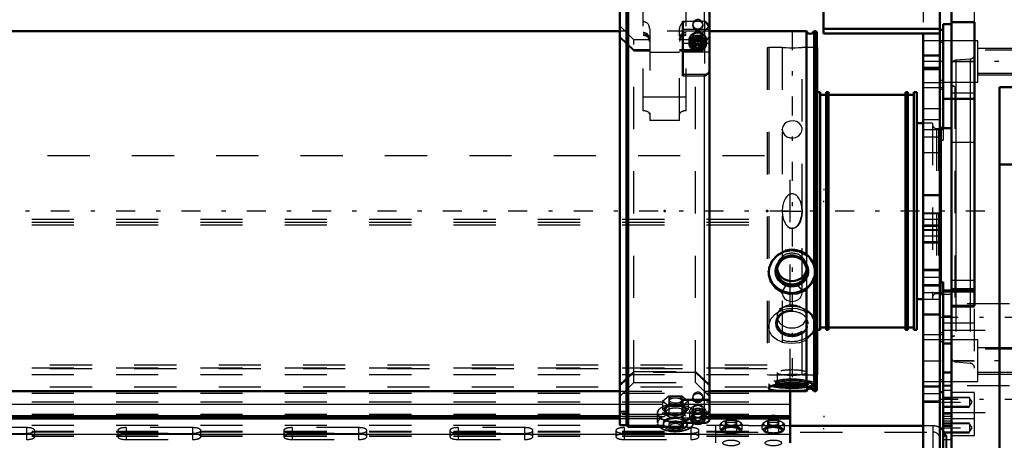
# Model space of a CAD drawing. Units: inches. Extents: x 19 to 231, y 19 to 234.
# Drawn here: x 57 to 80, y 164 to 174 of the extents above; entities that cross this region are included whole.
import ezdxf

# ---------------------------------------------------------------- set-up
doc = ezdxf.new("R2010")
doc.units = ezdxf.units.IN
doc.header["$MEASUREMENT"] = 0
doc.linetypes.add('Center', pattern=[1.5, 0.45, -0.5, 0.05, -0.5])
doc.linetypes.add('Dashed', pattern=[2, 1, -1])
for name, color, linetype, lineweight in [('2d ConnectionPoints', 7, 'Continuous', 50), ('AM_0', 7, 'Continuous', 50), ('AM_4', 3, 'Continuous', 25), ('AM_5', 3, 'Continuous', 25), ('AM_7', 7, 'Center', 25), ('AM_9', 6, 'Dashed', 25)]:
    doc.layers.add(name, color=color, linetype=linetype, lineweight=lineweight)

# ---------------------------------------------------------------- blocks, each defined once
blk = doc.blocks.new('117_0543204010_SH5_GS_0_in_J5RNF_1_1_GN_Wire_Rope_Hoist_900')
at = {"layer": 'AM_0'}
for p, q in [((75.809, 177.006), (75.809, 173.34)), ((78.565, 177.006), (78.565, 162.833)), ((75.809, 173.448), (78.565, 173.448)), ((75.809, 173.34), (78.565, 173.34)), ((78.171, 173.34), (78.171, 162.833)), ((78.643, 173.424), (78.565, 173.424)), ((78.643, 171.79), (78.643, 171.112)), ((78.565, 169.51), (78.171, 169.51)), ((78.643, 167.45), (78.565, 167.45)), ((78.643, 167.45), (78.643, 167.254)), ((78.643, 165.994), (78.643, 165.517)), ((78.565, 164.841), (78.643, 164.841))]:
    blk.add_line(p, q, dxfattribs=at)
at = {"layer": 'AM_4'}
for p, q in [((78.643, 172.225), (78.565, 172.225)), ((78.643, 171.112), (78.565, 171.112)), ((78.643, 166.252), (78.565, 166.252)), ((78.643, 165.138), (78.565, 165.138))]:
    blk.add_line(p, q, dxfattribs=at)
at = {"layer": 'AM_5'}
for p, q in [((78.171, 172.833), (78.565, 172.833)), ((78.171, 172.518), (78.565, 172.518)), ((78.171, 169.093), (78.565, 169.093)), ((78.171, 168.778), (78.565, 168.778)), ((78.171, 168.699), (78.565, 168.699)), ((78.171, 168.384), (78.565, 168.384)), ((78.171, 167.754), (78.565, 167.754)), ((78.171, 167.361), (78.565, 167.361)), ((78.171, 164.998), (78.565, 164.998)), ((78.171, 164.605), (78.565, 164.605))]:
    blk.add_line(p, q, dxfattribs=at)
at = {"layer": 'AM_7'}
for p, q in [((78.647, 172.676), (78.151, 172.676)), ((78.151, 171.562), (78.647, 171.562)), ((78.584, 168.935), (78.151, 168.935)), ((78.584, 168.542), (78.151, 168.542)), ((78.584, 167.557), (78.151, 167.557)), ((78.151, 166.702), (78.647, 166.702)), ((78.151, 165.589), (78.647, 165.589)), ((78.584, 164.802), (78.151, 164.802))]:
    blk.add_line(p, q, dxfattribs=at)
at = {"layer": 'AM_9'}
for p, q in [((78.171, 176.613), (78.171, 173.34)), ((78.643, 173.424), (78.643, 171.79)), ((78.643, 173.17), (78.171, 173.17)), ((78.643, 173.126), (78.565, 173.126)), ((78.565, 172.806), (78.171, 172.806)), ((78.171, 172.545), (78.565, 172.545)), ((78.565, 172.479), (78.171, 172.479)), ((78.171, 172.181), (78.643, 172.181)), ((78.643, 172.056), (78.171, 172.056)), ((78.643, 172.013), (78.565, 172.013)), ((78.565, 171.298), (78.171, 171.298)), ((78.643, 171.112), (78.643, 170.814)), ((78.171, 171.068), (78.643, 171.068)), ((78.565, 170.885), (78.171, 170.885)), ((78.565, 170.814), (78.643, 170.814)), ((78.565, 170.51), (78.171, 170.51)), ((78.565, 169.066), (78.171, 169.066)), ((78.171, 168.805), (78.565, 168.805)), ((78.565, 168.673), (78.171, 168.673)), ((78.171, 168.411), (78.565, 168.411)), ((78.565, 167.722), (78.171, 167.722)), ((78.171, 167.393), (78.565, 167.393)), ((78.643, 167.196), (78.171, 167.196)), ((78.643, 167.153), (78.565, 167.153)), ((78.643, 167.254), (78.643, 165.994)), ((78.565, 167.038), (78.171, 167.038)), ((78.565, 166.669), (78.171, 166.669)), ((78.171, 166.208), (78.643, 166.208)), ((78.643, 166.083), (78.171, 166.083)), ((78.643, 166.04), (78.565, 166.04)), ((78.643, 165.517), (78.643, 164.841)), ((78.171, 165.095), (78.643, 165.095)), ((78.565, 164.966), (78.171, 164.966)), ((78.171, 164.637), (78.565, 164.637))]:
    blk.add_line(p, q, dxfattribs=at)
blk = doc.blocks.new('118_0543003220_SH5_L2_0_in_J5RNF_1_1_GN_Wire_Rope_Hoist_900')
at = {"layer": 'AM_0'}
for p, q in [((75.022, 163.643), (75.022, 164.871)), ((49.038, 164.274), (70.979, 164.274)), ((49.038, 164.22), (70.979, 164.22)), ((73.105, 164.274), (75.022, 164.274)), ((73.105, 164.22), (75.022, 164.22)), ((78.171, 164.046), (75.022, 164.046))]:
    blk.add_line(p, q, dxfattribs=at)
for centre, major_axis, ratio, start_param, end_param in [((73.621, 164.251), (-0.094, 0), 0.34202, 3.901902, 5.522876), ((74.621, 164.251), (-0.094, 0), 0.34202, 3.901902, 5.522876), ((78.406, 163.75), (-0.315, 0), 0.939693, 3.859113, 4.184802)]:
    blk.add_ellipse(centre, major_axis=major_axis, ratio=ratio, start_param=start_param, end_param=end_param, dxfattribs=at)
at = {"layer": 'AM_4'}
for p, q in [((50.395, 164.563), (70.979, 164.563)), ((73.105, 164.563), (75.022, 164.563)), ((49.038, 163.85), (75.022, 163.85))]:
    blk.add_line(p, q, dxfattribs=at)
at = {"layer": 'AM_5'}
for p, q in [((75.817, 169.663), (75.817, 169.633)), ((75.817, 169.348), (75.817, 169.378)), ((75.817, 164.28), (75.817, 164.25)), ((75.817, 163.965), (75.817, 163.995))]:
    blk.add_line(p, q, dxfattribs=at)
at = {"layer": 'AM_9'}
for p, q in [((49.413, 170.447), (75.022, 170.447)), ((75.022, 164.871), (75.022, 170.447)), ((49.038, 168.942), (75.022, 168.942)), ((49.038, 168.875), (75.022, 168.875)), ((49.038, 168.808), (75.022, 168.808)), ((49.038, 165.422), (75.022, 165.422)), ((49.47, 165.488), (75.022, 165.488)), ((49.47, 165.407), (75.022, 165.407)), ((49.038, 165.259), (75.022, 165.259)), ((49.038, 164.819), (75.022, 164.819)), ((49.47, 164.967), (75.022, 164.967)), ((49.038, 164.617), (75.022, 164.617)), ((70.979, 164.563), (73.105, 164.563)), ((49.038, 164.321), (75.022, 164.321)), ((49.038, 164.267), (75.022, 164.267)), ((70.979, 164.274), (73.105, 164.274)), ((70.979, 164.22), (73.105, 164.22)), ((73.358, 164.071), (73.392, 164.116)), ((73.456, 164.154), (73.392, 164.116)), ((73.489, 164.047), (73.489, 164.149)), ((73.502, 164.229), (73.502, 164.096)), ((73.533, 164.263), (73.51, 164.243)), ((73.685, 164.174), (73.556, 164.174)), ((73.685, 164.174), (73.752, 164.149)), ((73.731, 164.243), (73.708, 164.263)), ((73.739, 164.096), (73.739, 164.229)), ((73.752, 164.149), (73.785, 164.154)), ((73.752, 164.047), (73.752, 164.149)), ((73.849, 164.116), (73.785, 164.154)), ((74.358, 164.071), (74.392, 164.116)), ((74.456, 164.154), (74.392, 164.116)), ((74.489, 164.047), (74.489, 164.149)), ((74.502, 164.229), (74.502, 164.096)), ((74.533, 164.263), (74.51, 164.243)), ((74.685, 164.174), (74.556, 164.174)), ((74.685, 164.174), (74.752, 164.149)), ((74.731, 164.243), (74.708, 164.263)), ((74.739, 164.096), (74.739, 164.229)), ((74.752, 164.149), (74.785, 164.154)), ((74.752, 164.047), (74.752, 164.149)), ((74.849, 164.116), (74.785, 164.154)), ((49.038, 164.065), (75.022, 164.065)), ((49.038, 163.917), (75.022, 163.917)), ((49.038, 163.904), (75.022, 163.904)), ((56.912, 164.005), (55.337, 164.005)), ((55.337, 163.87), (56.912, 163.87)), ((56.912, 164.005), (56.912, 163.722)), ((57.109, 163.789), (57.109, 163.937)), ((59.077, 163.937), (59.077, 163.789)), ((59.274, 164.005), (59.274, 163.722)), ((60.849, 164.005), (59.274, 164.005)), ((59.274, 163.87), (60.849, 163.87)), ((60.849, 164.005), (60.849, 163.722)), ((61.046, 163.789), (61.046, 163.937)), ((63.014, 163.937), (63.014, 163.789)), ((63.211, 164.005), (63.211, 163.722)), ((64.786, 164.005), (63.211, 164.005)), ((63.211, 163.87), (64.786, 163.87)), ((64.786, 164.005), (64.786, 163.722)), ((64.983, 163.789), (64.983, 163.937)), ((66.951, 163.937), (66.951, 163.789)), ((67.148, 164.005), (67.148, 163.722)), ((68.723, 164.005), (67.148, 164.005)), ((67.148, 163.87), (68.723, 163.87)), ((68.723, 164.005), (68.723, 163.722)), ((68.92, 163.789), (68.92, 163.937)), ((70.888, 163.937), (70.888, 163.789)), ((71.085, 164.005), (71.085, 163.722)), ((72.66, 164.005), (71.085, 164.005)), ((71.085, 163.87), (72.66, 163.87)), ((72.66, 164.005), (72.66, 163.722)), ((72.857, 163.789), (72.857, 163.937)), ((73.257, 163.643), (73.257, 164.046)), ((75.022, 164.046), (73.257, 164.046)), ((73.257, 163.898), (78.406, 163.898)), ((73.358, 163.969), (73.358, 164.071)), ((73.358, 163.969), (73.384, 163.933)), ((73.463, 164.011), (73.384, 163.964)), ((73.384, 163.933), (73.463, 163.886)), ((73.392, 164.076), (73.456, 164.038)), ((73.396, 163.919), (73.4, 163.915)), ((73.424, 163.944), (73.424, 163.937)), ((73.489, 163.994), (73.456, 164.038)), ((73.542, 164.026), (73.489, 164.047)), ((73.556, 164.018), (73.489, 163.994)), ((73.489, 163.891), (73.489, 163.994)), ((73.699, 164.026), (73.542, 164.026)), ((73.542, 163.871), (73.699, 163.871)), ((73.556, 164.018), (73.685, 164.018)), ((73.699, 163.871), (73.752, 163.891)), ((73.752, 163.891), (73.752, 163.994)), ((73.752, 163.891), (73.778, 163.886)), ((73.857, 163.964), (73.778, 164.011)), ((73.778, 163.886), (73.857, 163.933)), ((73.785, 164.038), (73.849, 164.076)), ((73.817, 163.937), (73.817, 163.944)), ((73.841, 163.915), (73.845, 163.919)), ((73.883, 164.071), (73.849, 164.076)), ((73.883, 163.969), (73.857, 163.964)), ((73.883, 163.969), (73.883, 164.071)), ((74.358, 163.969), (74.358, 164.071)), ((74.358, 163.969), (74.384, 163.933)), ((74.463, 164.011), (74.384, 163.964)), ((74.384, 163.933), (74.463, 163.886)), ((74.392, 164.076), (74.456, 164.038)), ((74.396, 163.919), (74.4, 163.915)), ((74.424, 163.944), (74.424, 163.937)), ((74.489, 163.994), (74.456, 164.038)), ((74.542, 164.026), (74.489, 164.047)), ((74.556, 164.018), (74.489, 163.994)), ((74.489, 163.891), (74.489, 163.994)), ((74.699, 164.026), (74.542, 164.026)), ((74.542, 163.871), (74.699, 163.871)), ((74.556, 164.018), (74.685, 164.018)), ((74.699, 163.871), (74.752, 163.891)), ((74.752, 163.891), (74.752, 163.994)), ((74.752, 163.891), (74.778, 163.886)), ((74.857, 163.964), (74.778, 164.011)), ((74.778, 163.886), (74.857, 163.933)), ((74.785, 164.038), (74.849, 164.076)), ((74.817, 163.937), (74.817, 163.944)), ((74.841, 163.915), (74.845, 163.919)), ((74.883, 164.071), (74.849, 164.076)), ((74.883, 163.969), (74.857, 163.964)), ((74.883, 163.969), (74.883, 164.071)), ((78.406, 164.046), (78.171, 164.046)), ((78.406, 163.4), (78.406, 164.046)), ((49.038, 163.81), (75.022, 163.81)), ((49.038, 163.8), (75.022, 163.8)), ((56.912, 163.857), (55.337, 163.857)), ((55.337, 163.722), (56.912, 163.722)), ((60.849, 163.857), (59.274, 163.857)), ((59.274, 163.722), (60.849, 163.722)), ((64.786, 163.857), (63.211, 163.857)), ((63.211, 163.722), (64.786, 163.722)), ((68.723, 163.857), (67.148, 163.857)), ((67.148, 163.722), (68.723, 163.722)), ((72.66, 163.857), (71.085, 163.857)), ((71.085, 163.722), (72.66, 163.722)), ((78.564, 163.75), (78.564, 162.833)), ((78.721, 162.715), (78.721, 163.75))]:
    blk.add_line(p, q, dxfattribs=at)
for points in [[(73.456, 164.154), (73.471, 164.153), (73.489, 164.149)], [(73.489, 164.149), (73.5, 164.154), (73.556, 164.174)], [(73.849, 164.116), (73.865, 164.097), (73.883, 164.071)], [(74.456, 164.154), (74.471, 164.153), (74.489, 164.149)], [(74.489, 164.149), (74.5, 164.154), (74.556, 164.174)], [(74.849, 164.116), (74.865, 164.097), (74.883, 164.071)], [(73.392, 164.076), (73.376, 164.076), (73.358, 164.071)], [(73.384, 163.964), (73.376, 163.965), (73.358, 163.969)], [(73.463, 163.886), (73.471, 163.887), (73.489, 163.891)], [(73.489, 163.891), (73.501, 163.886), (73.542, 163.871)], [(73.752, 163.994), (73.741, 163.999), (73.685, 164.018)], [(73.752, 164.047), (73.74, 164.042), (73.699, 164.026)], [(73.785, 164.038), (73.77, 164.019), (73.752, 163.994)], [(73.857, 163.933), (73.865, 163.944), (73.883, 163.969)], [(74.392, 164.076), (74.376, 164.076), (74.358, 164.071)], [(74.384, 163.964), (74.376, 163.965), (74.358, 163.969)], [(74.463, 163.886), (74.471, 163.887), (74.489, 163.891)], [(74.489, 163.891), (74.501, 163.886), (74.542, 163.871)], [(74.752, 163.994), (74.741, 163.999), (74.685, 164.018)], [(74.752, 164.047), (74.74, 164.042), (74.699, 164.026)], [(74.785, 164.038), (74.77, 164.019), (74.752, 163.994)], [(74.857, 163.933), (74.865, 163.944), (74.883, 163.969)]]:
    blk.add_lwpolyline(points, dxfattribs=at)
for centre, major_axis, ratio, start_param, end_param in [((73.621, 164.096), (-0.236, 0), 0.34202, 6.034311, 6.53206), ((73.621, 164.096), (-0.236, 0), 0.34202, 4.987113, 5.484862), ((73.621, 164.251), (-0.094, 0), 0.34202, 5.522876, 10.185087), ((73.621, 164.096), (-0.236, 0), 0.34202, 3.939916, 4.437665), ((73.621, 164.096), (-0.236, 0), 0.34202, 2.892718, 3.390467), ((74.621, 164.096), (-0.236, 0), 0.34202, 6.034311, 6.53206), ((74.621, 164.096), (-0.236, 0), 0.34202, 4.987113, 5.484862), ((74.621, 164.251), (-0.094, 0), 0.34202, 5.522876, 10.185087), ((74.621, 164.096), (-0.236, 0), 0.34202, 3.939916, 4.437665), ((74.621, 164.096), (-0.236, 0), 0.34202, 2.892718, 3.390467), ((56.912, 163.937), (0.197, 0), 0.34202, 4.712389, 7.853982), ((59.274, 163.937), (0.197, 0), 0.34202, 1.570796, 4.712389), ((60.849, 163.937), (0.197, 0), 0.34202, 0, 1.570796), ((60.849, 163.937), (0.197, 0), 0.34202, 4.712389, 6.283185), ((63.211, 163.937), (0.197, 0), 0.34202, 1.570796, 4.712389), ((64.786, 163.937), (0.197, 0), 0.34202, 4.712389, 7.853982), ((67.148, 163.937), (0.197, 0), 0.34202, 1.570796, 4.712389), ((68.723, 163.937), (0.197, 0), 0.34202, 4.712389, 7.853982), ((71.085, 163.937), (0.197, 0), 0.34202, 1.570796, 3.141593), ((71.085, 163.937), (0.197, 0), 0.34202, 3.141593, 4.712389), ((72.66, 163.937), (0.197, 0), 0.34202, 4.712389, 7.853982), ((73.621, 163.949), (0.241, 0), 0.34202, 2.284278, 2.95171), ((73.621, 163.949), (0.241, 0), 0.34202, 3.331475, 3.51412), ((73.621, 163.949), (0.241, 0), 0.34202, 3.51412, 3.998908), ((73.621, 163.937), (0.197, 0), 0.34202, 5.309656, 9.424778), ((73.621, 163.937), (0.197, 0), 0.34202, 3.141593, 3.933215), ((73.621, 164.096), (-0.236, 0), 0.34202, 0.798323, 1.296072), ((73.621, 163.937), (0.197, 0), 0.34202, 3.933215, 5.309656), ((73.621, 163.949), (0.241, 0), 0.34202, 1.23708, 1.904513), ((73.621, 163.949), (0.241, 0), 0.34202, 4.378673, 5.046105), ((73.621, 164.096), (-0.236, 0), 0.34202, 1.845521, 2.343269), ((73.621, 163.949), (0.241, 0), 0.34202, 0.189883, 0.857315), ((73.621, 163.949), (0.241, 0), 0.34202, 5.42587, 6.093303), ((74.621, 163.949), (0.241, 0), 0.34202, 2.284278, 2.95171), ((74.621, 163.949), (0.241, 0), 0.34202, 3.331475, 3.51412), ((74.621, 163.949), (0.241, 0), 0.34202, 3.51412, 3.998908), ((74.621, 163.937), (0.197, 0), 0.34202, 5.492088, 9.424778), ((74.621, 163.937), (0.197, 0), 0.34202, 3.141593, 3.933215), ((74.621, 164.096), (-0.236, 0), 0.34202, 0.798323, 1.296072), ((74.621, 163.937), (0.197, 0), 0.34202, 3.933215, 4.098201), ((74.621, 163.937), (0.197, 0), 0.34202, 4.098201, 5.492088), ((74.621, 163.949), (0.241, 0), 0.34202, 1.23708, 1.904513), ((74.621, 163.949), (0.241, 0), 0.34202, 4.378673, 5.046105), ((74.621, 164.096), (-0.236, 0), 0.34202, 1.845521, 2.343269), ((74.621, 163.949), (0.241, 0), 0.34202, 0.189883, 0.857315), ((74.621, 163.949), (0.241, 0), 0.34202, 5.42587, 6.093303), ((78.406, 163.75), (-0.315, 0), 0.939693, 4.184802, 4.712389), ((78.406, 163.75), (-0.157, 0), 0.939693, 3.141593, 4.712389), ((78.406, 163.75), (-0.315, 0), 0.939693, 3.141593, 3.859113), ((56.912, 163.789), (0.197, 0), 0.34202, 0, 1.570796), ((56.912, 163.789), (0.197, 0), 0.34202, 4.712389, 6.283185), ((59.274, 163.789), (0.197, 0), 0.34202, 1.570796, 3.141593), ((59.274, 163.789), (0.197, 0), 0.34202, 3.141593, 4.712389), ((60.849, 163.789), (0.197, 0), 0.34202, 4.712389, 7.853982), ((63.211, 163.789), (0.197, 0), 0.34202, 1.570796, 4.712389), ((64.786, 163.789), (0.197, 0), 0.34202, 4.712389, 7.853982), ((67.148, 163.789), (0.197, 0), 0.34202, 1.570796, 3.141593), ((67.148, 163.789), (0.197, 0), 0.34202, 3.141593, 4.712389), ((68.723, 163.789), (0.197, 0), 0.34202, 4.712389, 7.853982), ((71.085, 163.789), (0.197, 0), 0.34202, 1.570796, 4.712389), ((72.66, 163.789), (0.197, 0), 0.34202, 0, 1.570796), ((72.66, 163.789), (0.197, 0), 0.34202, 4.712389, 6.283185)]:
    blk.add_ellipse(centre, major_axis=major_axis, ratio=ratio, start_param=start_param, end_param=end_param, dxfattribs=at)
for centre, major_axis in [((73.621, 164.229), (-0.118, 0)), ((73.621, 164.096), (-0.118, 0)), ((74.621, 164.229), (-0.118, 0)), ((74.621, 164.096), (-0.118, 0)), ((73.621, 163.944), (-0.236, 0)), ((73.621, 163.944), (-0.197, 0)), ((74.621, 163.944), (-0.236, 0)), ((74.621, 163.944), (-0.197, 0)), ((73.621, 163.641), (0.197, 0)), ((74.621, 163.641), (0.197, 0))]:
    blk.add_ellipse(centre, major_axis=major_axis, ratio=0.34202, dxfattribs=at)
blk = doc.blocks.new('119_0543001430_SH5_G6_0_in_J5RNF_1_1_GN_Wire_Rope_Hoist_900')
at = {"layer": 'AM_0'}
for p, q in [((70.979, 164.064), (70.979, 174.201)), ((71.176, 164.025), (71.176, 173.918)), ((73.105, 164.196), (73.105, 174.122)), ((71.136, 164.064), (71.136, 173.881)), ((72.475, 173.633), (72.475, 172.339)), ((72.632, 173.181), (72.632, 173.102)), ((72.772, 173.179), (72.716, 173.087)), ((72.716, 173.087), (72.772, 172.994)), ((72.736, 173.121), (72.772, 173.062)), ((72.772, 173.179), (72.886, 173.179)), ((72.772, 173.062), (72.886, 173.062)), ((72.772, 173.062), (72.772, 172.994)), ((72.772, 172.994), (72.886, 172.994)), ((72.943, 173.087), (72.886, 173.179)), ((72.886, 173.062), (72.922, 173.121)), ((72.886, 172.994), (72.943, 173.087)), ((72.886, 173.062), (72.886, 172.994)), ((73.026, 173.102), (73.026, 173.181)), ((72.475, 164.121), (72.475, 164.025)), ((72.475, 164.119), (73.009, 164.119)), ((73.047, 164.126), (73.009, 164.119)), ((70.979, 164.064), (71.136, 164.064)), ((71.136, 164.064), (71.176, 164.025)), ((71.176, 164.025), (72.475, 164.025))]:
    blk.add_line(p, q, dxfattribs=at)
for points in [[(73.105, 173.454), (73.103, 173.475), (73.094, 173.509), (73.07, 173.554), (73.028, 173.603), (72.987, 173.632), (72.987, 173.633)], [(72.987, 172.339), (72.987, 172.339), (73.04, 172.373), (73.047, 172.376)], [(73.047, 172.376), (73.06, 172.382), (73.09, 172.405), (73.105, 172.446)], [(73.009, 164.119), (73.007, 164.119), (72.987, 164.121), (72.987, 164.121)], [(73.105, 164.196), (73.103, 164.181), (73.084, 164.149), (73.058, 164.13), (73.047, 164.126)]]:
    blk.add_lwpolyline(points, dxfattribs=at)
for centre, major_axis, start_param, end_param in [((72.829, 173.181), (-0.197, 0), 3.141593, 6.283185), ((72.829, 164.275), (-0.197, 0), 1.007756, 2.133837), ((72.829, 164.26), (-0.152, 0), 1.406284, 1.735309)]:
    blk.add_ellipse(centre, major_axis=major_axis, ratio=0.939693, start_param=start_param, end_param=end_param, dxfattribs=at)
for centre, major_axis in [((72.829, 173.102), (-0.197, 0)), ((72.829, 173.087), (0.152, 0))]:
    blk.add_ellipse(centre, major_axis=major_axis, ratio=0.939693, dxfattribs=at)
at = {"layer": 'AM_4'}
for p, q in [((72.987, 173.633), (72.987, 173.918)), ((72.475, 173.633), (72.987, 173.633)), ((72.475, 173.44), (73.105, 173.44)), ((72.475, 173.109), (72.632, 173.109)), ((73.026, 173.109), (73.105, 173.109)), ((72.475, 172.907), (73.105, 172.907)), ((72.475, 172.376), (73.047, 172.376)), ((72.475, 172.339), (72.987, 172.339)), ((72.987, 164.121), (72.987, 172.339)), ((72.475, 164.121), (72.987, 164.121))]:
    blk.add_line(p, q, dxfattribs=at)
at = {"layer": 'AM_9'}
for p, q in [((71.53, 171.511), (71.53, 173.868)), ((72.554, 171.511), (72.554, 173.868)), ((71.313, 173.188), (70.979, 173.522)), ((71.688, 173.463), (71.688, 171.281)), ((72.396, 171.281), (72.396, 173.463)), ((72.711, 173.56), (72.711, 173.533)), ((73.105, 173.522), (72.771, 173.188)), ((72.947, 173.533), (72.947, 173.56)), ((72.987, 173.633), (72.987, 172.339)), ((71.313, 172.956), (70.979, 173.27)), ((70.979, 173.243), (71.313, 172.929)), ((72.711, 173.25), (72.711, 173.181)), ((72.772, 173.247), (72.716, 173.154)), ((73.105, 173.27), (72.771, 172.956)), ((72.771, 172.929), (73.105, 173.243)), ((72.886, 173.247), (72.772, 173.247)), ((72.772, 173.247), (72.772, 173.179)), ((72.943, 173.154), (72.886, 173.247)), ((72.886, 173.247), (72.886, 173.179)), ((72.947, 173.181), (72.947, 173.25)), ((71.688, 173.188), (71.313, 173.188)), ((71.313, 165.077), (71.313, 173.188)), ((72.771, 173.188), (72.396, 173.188)), ((72.632, 173.109), (73.026, 173.109)), ((72.716, 173.154), (72.716, 173.087)), ((72.716, 173.154), (72.736, 173.121)), ((72.771, 165.077), (72.771, 173.188)), ((72.922, 173.121), (72.943, 173.154)), ((72.943, 173.154), (72.943, 173.087)), ((71.688, 172.956), (71.313, 172.956)), ((71.313, 172.929), (71.688, 172.929)), ((72.396, 172.892), (71.688, 172.892)), ((72.771, 172.956), (72.396, 172.956)), ((72.396, 172.929), (72.771, 172.929)), ((71.53, 171.839), (72.554, 171.839)), ((72.396, 171.281), (71.688, 171.281)), ((70.979, 165.022), (71.313, 165.336)), ((71.313, 165.309), (70.979, 164.995)), ((71.313, 165.336), (72.771, 165.336)), ((72.771, 165.309), (71.313, 165.309)), ((72.771, 165.336), (73.105, 165.022)), ((73.105, 164.995), (72.771, 165.309)), ((70.979, 164.743), (71.313, 165.077)), ((71.313, 165.077), (72.771, 165.077)), ((72.771, 165.077), (73.105, 164.743)), ((71.995, 164.629), (72.146, 164.756)), ((71.995, 164.629), (71.995, 164.435)), ((72.146, 164.501), (71.995, 164.629)), ((72.14, 164.665), (72.14, 164.629)), ((72.146, 164.756), (72.146, 164.562)), ((72.146, 164.756), (72.449, 164.756)), ((72.449, 164.756), (72.449, 164.562)), ((72.449, 164.756), (72.601, 164.629)), ((72.601, 164.629), (72.449, 164.501)), ((72.455, 164.629), (72.455, 164.665)), ((73.105, 164.667), (72.475, 164.667)), ((72.475, 164.667), (72.475, 164.121)), ((72.475, 164.657), (73.105, 164.657)), ((72.601, 164.629), (72.601, 164.435)), ((72.711, 164.732), (72.711, 164.705)), ((72.947, 164.705), (72.947, 164.732)), ((71.136, 164.384), (70.979, 164.384)), ((70.979, 164.357), (71.136, 164.357)), ((71.176, 164.347), (71.136, 164.384)), ((71.136, 164.357), (71.176, 164.32)), ((72.987, 164.347), (71.176, 164.347)), ((71.865, 164.343), (71.865, 164.122)), ((72.071, 164.486), (71.995, 164.435)), ((71.995, 164.435), (72.071, 164.358)), ((72.062, 164.422), (72.062, 164.353)), ((72.146, 164.562), (72.071, 164.486)), ((72.071, 164.358), (72.146, 164.308)), ((72.298, 164.549), (72.146, 164.562)), ((72.146, 164.501), (72.146, 164.308)), ((72.449, 164.501), (72.146, 164.501)), ((72.449, 164.562), (72.298, 164.549)), ((72.525, 164.486), (72.449, 164.562)), ((72.449, 164.501), (72.449, 164.308)), ((72.475, 164.563), (73.105, 164.563)), ((72.475, 164.322), (72.525, 164.358)), ((72.601, 164.435), (72.525, 164.486)), ((72.525, 164.358), (72.601, 164.435)), ((72.534, 164.353), (72.534, 164.422)), ((72.632, 164.354), (72.632, 164.275)), ((72.711, 164.423), (72.711, 164.354)), ((72.772, 164.42), (72.716, 164.327)), ((72.772, 164.352), (72.716, 164.26)), ((72.731, 164.122), (72.731, 164.343)), ((72.886, 164.42), (72.772, 164.42)), ((72.772, 164.42), (72.772, 164.352)), ((72.772, 164.352), (72.886, 164.352)), ((72.943, 164.327), (72.886, 164.42)), ((72.886, 164.42), (72.886, 164.352)), ((72.943, 164.26), (72.886, 164.352)), ((72.947, 164.354), (72.947, 164.423)), ((73.023, 164.352), (72.987, 164.347)), ((73.026, 164.275), (73.026, 164.354)), ((71.176, 164.32), (72.987, 164.32)), ((72.01, 164.112), (72.01, 164.078)), ((72.146, 164.308), (72.298, 164.295)), ((72.298, 164.295), (72.449, 164.308)), ((72.449, 164.308), (72.475, 164.322)), ((72.475, 164.233), (73.105, 164.233)), ((72.475, 164.132), (72.987, 164.132)), ((72.475, 164.129), (73.013, 164.129)), ((72.475, 164.126), (73.047, 164.126)), ((72.585, 164.078), (72.585, 164.112)), ((72.716, 164.327), (72.716, 164.26)), ((72.716, 164.327), (72.772, 164.235)), ((72.716, 164.26), (72.772, 164.167)), ((72.772, 164.235), (72.886, 164.235)), ((72.772, 164.235), (72.772, 164.167)), ((72.772, 164.167), (72.886, 164.167)), ((72.886, 164.235), (72.943, 164.327)), ((72.886, 164.167), (72.943, 164.26)), ((72.886, 164.235), (72.886, 164.167)), ((72.943, 164.327), (72.943, 164.26)), ((72.14, 164.078), (72.14, 164.061)), ((72.167, 164.018), (72.19, 164.001)), ((72.406, 164.001), (72.429, 164.018)), ((72.455, 164.061), (72.455, 164.078))]:
    blk.add_line(p, q, dxfattribs=at)
for points in [[(71.688, 173.215), (71.686, 173.233), (71.671, 173.281), (71.64, 173.321), (71.597, 173.349), (71.546, 173.363), (71.53, 173.363)], [(71.53, 173.336), (71.566, 173.333), (71.614, 173.313), (71.654, 173.28), (71.679, 173.237), (71.688, 173.188)], [(72.474, 173.343), (72.469, 173.34), (72.429, 173.306), (72.404, 173.263), (72.396, 173.215)], [(72.396, 173.188), (72.397, 173.205), (72.412, 173.253), (72.443, 173.293), (72.474, 173.316)], [(72.554, 173.363), (72.517, 173.359), (72.474, 173.343)], [(72.474, 173.316), (72.486, 173.322), (72.537, 173.336), (72.554, 173.336)], [(72.298, 164.744), (72.246, 164.739), (72.199, 164.726), (72.164, 164.706), (72.144, 164.682), (72.14, 164.665)], [(72.14, 164.665), (72.141, 164.657), (72.156, 164.632), (72.187, 164.612), (72.23, 164.598), (72.281, 164.592), (72.334, 164.593), (72.383, 164.603), (72.422, 164.619), (72.447, 164.641), (72.455, 164.665)], [(72.455, 164.665), (72.455, 164.666), (72.446, 164.692), (72.42, 164.715), (72.38, 164.732), (72.331, 164.742), (72.298, 164.744)], [(72.987, 164.32), (72.998, 164.32), (73.037, 164.33), (73.058, 164.342), (73.085, 164.369), (73.101, 164.403), (73.105, 164.431)], [(73.105, 164.458), (73.105, 164.453), (73.097, 164.417), (73.076, 164.385), (73.058, 164.369), (73.023, 164.352)], [(73.014, 164.129), (73.044, 164.133), (73.079, 164.154), (73.098, 164.182), (73.105, 164.211), (73.105, 164.219)]]:
    blk.add_lwpolyline(points, dxfattribs=at)
for centre, start, end in [((71.53, 173.463), 0, 90), ((72.554, 173.463), 90, 180)]:
    blk.add_arc(centre, 0.157, start, end, dxfattribs=at)
for centre, major_axis, ratio, start_param, end_param in [((72.829, 173.56), (0.118, 0), 0.939693, 1.570796, 6.283185), ((72.829, 173.56), (0.118, 0), 0.939693, 0, 1.570796), ((71.53, 173.148), (-0.157, 0), 0.927184, 3.141593, 4.712389), ((72.554, 173.148), (-0.157, 0), 0.927184, 4.712389, 6.283185), ((72.829, 173.181), (-0.197, 0), 0.939693, 0, 3.141593), ((71.53, 171.427), (0.157, 0), 0.529919, 0, 1.570796), ((72.554, 171.427), (0.157, 0), 0.529919, 1.570796, 3.141593), ((72.829, 164.732), (0.118, 0), 0.939693, 1.570796, 6.283185), ((72.829, 164.732), (0.118, 0), 0.939693, 0, 1.570796), ((72.298, 164.629), (0.157, 0), 0.48481, 0, 3.141593), ((72.298, 164.629), (0.157, 0), 0.48481, 3.141593, 6.283185), ((72.298, 164.343), (0.433, 0), 0.48481, 2.006744, 3.141593), ((72.298, 164.343), (0.433, 0), 0.48481, 3.141593, 5.634016), ((72.298, 164.353), (0.421, 0), 0.48481, 2.373791, 3.173309), ((72.298, 164.353), (0.421, 0), 0.48481, 3.173309, 7.725568), ((72.298, 164.353), (0.421, 0), 0.48481, 2.006009, 2.373791), ((72.298, 164.422), (0.262, 0), 0.48481, 1.570796, 3.665191), ((72.298, 164.422), (0.236, 0), 0.48481, 1.570796, 3.141593), ((72.298, 164.422), (0.236, 0), 0.48481, 3.141593, 7.853982), ((72.298, 164.353), (0.236, 0), 0.48481, 1.570796, 3.141593), ((72.298, 164.353), (0.236, 0), 0.48481, 3.141593, 3.810025), ((72.298, 164.422), (0.262, 0), 0.48481, 3.665191, 4.712389), ((72.298, 164.343), (0.433, 0), 0.48481, 0.795653, 2.006744), ((72.298, 164.353), (0.421, 0), 0.48481, 1.678515, 2.006009), ((72.298, 164.353), (0.236, 0), 0.48481, 3.909234, 7.853982), ((72.298, 164.353), (0.421, 0), 0.48481, 1.442383, 1.678515), ((72.298, 164.422), (0.262, 0), 0.48481, 5.759587, 7.853982), ((72.298, 164.422), (0.262, 0), 0.48481, 4.712389, 5.759587), ((72.298, 164.343), (0.433, 0), 0.48481, 5.634016, 7.078838), ((72.829, 164.275), (-0.197, 0), 0.939693, 2.133837, 7.290941), ((72.829, 164.26), (-0.152, 0), 0.939693, 1.735309, 7.689469), ((72.298, 164.112), (0.421, 0), 0.48481, 2.229457, 3.582019), ((72.298, 164.112), (0.421, 0), 0.48481, 3.70822, 7.195321), ((72.298, 164.112), (0.287, 0), 0.48481, 1.570796, 3.141593), ((72.298, 164.078), (0.287, 0), 0.48481, 1.570796, 3.141593), ((72.298, 164.112), (0.287, 0), 0.48481, 3.141593, 6.283185), ((72.298, 164.112), (0.421, 0), 0.48481, 0.912136, 2.229457), ((72.298, 164.353), (0.236, 0), 0.48481, 3.810025, 3.909234), ((72.298, 164.078), (0.157, 0), 0.48481, 1.570796, 3.141593), ((72.298, 164.078), (0.157, 0), 0.48481, 3.141593, 7.853982), ((72.298, 164.061), (0.157, 0), 0.48481, 5.695653, 9.424778), ((72.298, 164.112), (0.287, 0), 0.48481, 0, 1.570796), ((72.298, 164.078), (0.287, 0), 0.48481, 0, 1.570796), ((72.298, 164.112), (0.421, 0), 0.48481, 3.582019, 3.70822), ((72.298, 164.078), (0.287, 0), 0.48481, 3.141593, 3.528966), ((72.298, 164.078), (0.287, 0), 0.48481, 3.528966, 6.283185), ((72.298, 164.061), (0.157, 0), 0.48481, 3.141593, 3.627609), ((72.298, 164.061), (0.157, 0), 0.48481, 3.627609, 3.729125), ((72.298, 164.036), (0.13, 0), 0.48481, 1.570796, 3.729125), ((72.298, 164.061), (0.157, 0), 0.48481, 3.729125, 5.695653), ((72.298, 164.036), (0.13, 0), 0.48481, 3.729125, 7.853982)]:
    blk.add_ellipse(centre, major_axis=major_axis, ratio=ratio, start_param=start_param, end_param=end_param, dxfattribs=at)
for centre, major_axis, ratio in [((72.829, 173.533), (-0.118, 0), 0.939693), ((72.829, 173.25), (-0.118, 0), 0.939693), ((72.829, 173.181), (-0.118, 0), 0.939693), ((72.829, 164.705), (-0.118, 0), 0.939693), ((72.829, 164.354), (-0.197, 0), 0.939693), ((72.829, 164.423), (-0.118, 0), 0.939693), ((72.829, 164.354), (-0.118, 0), 0.939693), ((72.298, 164.122), (0.433, 0), 0.48481)]:
    blk.add_ellipse(centre, major_axis=major_axis, ratio=ratio, dxfattribs=at)
blk = doc.blocks.new('124_2527097300_SH5_0_in_J5RNF_1_1_GN_Wire_Rope_Hoist_900')
at = {"layer": 'AM_0'}
for p, q in [((78.84, 151.062), (78.84, 175.865)), ((78.643, 171.79), (78.643, 173.562)), ((78.84, 173.562), (78.643, 173.562)), ((79.391, 173.612), (78.84, 173.612)), ((79.391, 166.892), (79.391, 173.612)), ((75.657, 173.01), (75.651, 173.01)), ((75.657, 173.01), (75.657, 165.255)), ((79.982, 172.067), (79.982, 154.859)), ((85.966, 172.067), (79.982, 172.067)), ((75.728, 171.947), (75.657, 171.947)), ((75.728, 171.947), (75.728, 166.318)), ((75.87, 171.888), (75.728, 171.888)), ((75.925, 171.947), (75.87, 171.947)), ((75.87, 171.947), (75.87, 166.318)), ((75.925, 171.947), (75.925, 166.318)), ((77.752, 171.888), (75.925, 171.888)), ((77.807, 171.947), (77.752, 171.947)), ((77.752, 171.947), (77.752, 166.318)), ((77.807, 171.947), (77.807, 166.318)), ((77.949, 171.888), (77.807, 171.888)), ((78.019, 171.947), (77.949, 171.947)), ((77.949, 171.947), (77.949, 166.318)), ((78.019, 171.947), (78.019, 166.318)), ((78.643, 171.79), (79.391, 171.79)), ((78.171, 171.219), (78.019, 171.219)), ((78.59, 171.101), (78.565, 171.094)), ((78.84, 171.101), (78.59, 171.101)), ((78.59, 171.101), (78.59, 167.45)), ((84.982, 170.235), (79.982, 170.235)), ((78.84, 167.254), (78.643, 167.254)), ((78.643, 165.994), (78.643, 167.254)), ((78.84, 167.282), (79.391, 167.282)), ((78.019, 167.046), (78.171, 167.046)), ((78.84, 166.892), (79.391, 166.892)), ((75.657, 166.318), (75.728, 166.318)), ((75.728, 166.377), (75.87, 166.377)), ((75.87, 166.318), (75.925, 166.318)), ((75.925, 166.377), (77.752, 166.377)), ((77.752, 166.318), (77.807, 166.318)), ((77.807, 166.377), (77.949, 166.377)), ((77.949, 166.318), (78.019, 166.318)), ((78.643, 165.994), (78.84, 165.994)), ((78.643, 165.589), (78.643, 161.582)), ((78.84, 165.31), (78.643, 165.31)), ((75.651, 165.255), (75.657, 165.255)), ((78.643, 164.05), (78.84, 164.05))]:
    blk.add_line(p, q, dxfattribs=at)
at = {"layer": 'AM_4'}
for p, q in [((78.84, 171.936), (79.391, 171.936)), ((78.948, 171.79), (78.948, 167.282)), ((79.284, 171.79), (79.284, 167.282)), ((78.84, 167.252), (79.391, 167.252)), ((78.643, 163.719), (78.84, 163.719))]:
    blk.add_line(p, q, dxfattribs=at)
at = {"layer": 'AM_5'}
for p, q in [((79.47, 172.991), (80.643, 172.991)), ((79.47, 172.361), (80.643, 172.361)), ((79.47, 165.904), (80.643, 165.904)), ((79.47, 165.274), (80.643, 165.274)), ((78.643, 164.727), (79.273, 164.727)), ((78.643, 164.491), (79.273, 164.491)), ((78.643, 164.116), (79.273, 164.116)), ((78.643, 163.879), (79.273, 163.879))]:
    blk.add_line(p, q, dxfattribs=at)
at = {"layer": 'AM_7'}
for p, q in [((75.067, 173.398), (75.067, 164.867)), ((80.915, 172.676), (78.535, 172.676)), ((78.555, 166.624), (80.496, 166.624)), ((80.915, 165.589), (78.535, 165.589)), ((78.555, 164.68), (80.496, 164.68)), ((78.609, 164.609), (79.366, 164.609)), ((78.609, 163.998), (79.366, 163.998))]:
    blk.add_line(p, q, dxfattribs=at)
at = {"layer": 'AM_9'}
for p, q in [((79.391, 173.612), (79.391, 175.865)), ((74.515, 173.01), (74.476, 173.004)), ((74.476, 173.004), (74.476, 165.262)), ((74.833, 173.01), (74.515, 173.01)), ((74.515, 173.01), (74.515, 165.255)), ((74.83, 173.01), (74.83, 165.255)), ((75.303, 165.255), (75.303, 173.01)), ((75.651, 173.01), (75.303, 173.01)), ((79.47, 173.168), (78.643, 173.168)), ((79.47, 172.184), (79.47, 173.168)), ((80.643, 172.948), (79.47, 172.948)), ((78.84, 172.676), (79.391, 172.676)), ((79.284, 172.735), (78.948, 172.706)), ((78.948, 172.706), (78.948, 171.79)), ((79.284, 172.735), (79.284, 171.79)), ((79.47, 172.403), (80.643, 172.403)), ((78.643, 172.184), (79.47, 172.184)), ((78.919, 172.085), (78.84, 172.114)), ((78.919, 172.085), (78.84, 172.085)), ((78.919, 172.085), (78.919, 166.18)), ((78.393, 171.219), (78.171, 171.219)), ((78.393, 171.219), (78.393, 167.046)), ((74.832, 171.048), (74.83, 171.072)), ((78.532, 171.085), (78.492, 171.085)), ((78.492, 171.085), (78.492, 167.18)), ((78.565, 171.094), (78.532, 171.085)), ((78.532, 171.085), (78.532, 167.18)), ((75.067, 170.863), (75.002, 170.871)), ((78.84, 170.766), (79.391, 170.766)), ((78.59, 167.45), (78.59, 167.164)), ((78.84, 167.499), (79.391, 167.499)), ((74.832, 167.17), (74.83, 167.194)), ((78.492, 167.18), (78.532, 167.18)), ((78.532, 167.18), (78.59, 167.164)), ((78.59, 167.164), (78.84, 167.164)), ((78.643, 167.22), (78.84, 167.22)), ((78.84, 167.224), (79.391, 167.224)), ((78.948, 167.282), (78.948, 165.559)), ((79.284, 167.282), (79.284, 165.53)), ((78.171, 167.046), (78.393, 167.046)), ((80.218, 166.939), (78.643, 166.939)), ((78.84, 166.869), (79.391, 166.869)), ((79.391, 163.818), (79.391, 166.892)), ((78.84, 166.641), (78.643, 166.641)), ((79.391, 166.475), (78.643, 166.475)), ((78.643, 166.309), (80.218, 166.309)), ((79.47, 166.081), (78.643, 166.081)), ((78.643, 165.589), (78.643, 165.994)), ((78.84, 166.18), (78.919, 166.18)), ((78.84, 166.151), (78.919, 166.18)), ((79.47, 165.097), (79.47, 166.081)), ((80.643, 165.862), (79.47, 165.862)), ((78.84, 165.589), (79.391, 165.589)), ((78.948, 165.559), (79.284, 165.53)), ((79.47, 165.317), (80.643, 165.317)), ((74.476, 165.262), (74.515, 165.255)), ((74.515, 165.255), (74.833, 165.255)), ((74.872, 165.257), (74.83, 165.255)), ((75.303, 165.255), (75.253, 165.257)), ((75.303, 165.255), (75.651, 165.255)), ((78.643, 165.097), (79.47, 165.097)), ((78.84, 165.004), (78.643, 165.004)), ((78.643, 164.996), (78.84, 164.996)), ((80.218, 164.995), (78.643, 164.995)), ((78.643, 164.888), (78.84, 164.888)), ((78.84, 164.841), (79.391, 164.841)), ((79.273, 164.706), (78.643, 164.706)), ((78.643, 164.703), (78.84, 164.703)), ((79.332, 164.609), (79.273, 164.706)), ((79.273, 164.706), (79.273, 164.512)), ((79.273, 164.512), (79.332, 164.609)), ((78.643, 164.512), (79.273, 164.512)), ((78.643, 164.365), (80.218, 164.365)), ((78.643, 164.332), (78.84, 164.332)), ((78.643, 164.276), (78.84, 164.276)), ((79.391, 164.211), (78.643, 164.211)), ((78.643, 164.162), (78.84, 164.162)), ((79.273, 164.094), (78.643, 164.094)), ((78.643, 163.901), (79.273, 163.901)), ((79.273, 164.094), (79.273, 163.901)), ((79.332, 163.998), (79.273, 164.094)), ((79.273, 163.901), (79.332, 163.998)), ((78.722, 163.818), (78.643, 163.846)), ((78.722, 163.818), (78.722, 160.668)), ((78.84, 163.818), (79.391, 163.818))]:
    blk.add_line(p, q, dxfattribs=at)
for points in [[(74.83, 173.01), (74.837, 173.01), (74.867, 173.008), (74.921, 173.006), (74.99, 173.004), (75.069, 173.003), (75.146, 173.004), (75.215, 173.006), (75.268, 173.009), (75.297, 173.01), (75.303, 173.01)], [(75.303, 171.072), (75.301, 171.095), (75.279, 171.16), (75.233, 171.215), (75.168, 171.253), (75.092, 171.271), (75.013, 171.267), (74.94, 171.242), (74.881, 171.197), (74.843, 171.137), (74.83, 171.071)], [(74.83, 171.071), (74.83, 171.07), (74.844, 171.002), (74.883, 170.941), (74.943, 170.895), (75.016, 170.868), (75.067, 170.863)], [(75.067, 170.863), (75.145, 170.875), (75.214, 170.909), (75.267, 170.962), (75.297, 171.026), (75.303, 171.072)], [(75.303, 169.133), (75.302, 169.168), (75.299, 169.204), (75.295, 169.238), (75.289, 169.272), (75.281, 169.305), (75.271, 169.337), (75.26, 169.367), (75.248, 169.396), (75.234, 169.422), (75.218, 169.446), (75.202, 169.468), (75.185, 169.487), (75.166, 169.503), (75.147, 169.517), (75.128, 169.528), (75.108, 169.535), (75.087, 169.54), (75.067, 169.542), (75.046, 169.54), (75.026, 169.535), (75.006, 169.528), (74.986, 169.517), (74.967, 169.503), (74.949, 169.487), (74.931, 169.468), (74.915, 169.446), (74.9, 169.422), (74.886, 169.396), (74.873, 169.367), (74.862, 169.337), (74.853, 169.305), (74.845, 169.272), (74.838, 169.238), (74.834, 169.204), (74.831, 169.168), (74.83, 169.133)], [(75.264, 169.357), (75.295, 169.238), (75.303, 169.133), (75.303, 169.133)], [(74.83, 169.133), (74.83, 169.133), (74.83, 169.133), (74.856, 169.133), (74.916, 169.133), (74.972, 169.133), (75.018, 169.133), (75.058, 169.133), (75.104, 169.133), (75.145, 169.133), (75.2, 169.133), (75.24, 169.133), (75.295, 169.133), (75.303, 169.132), (75.303, 169.133)], [(74.83, 169.133), (74.83, 169.132), (74.837, 169.04), (74.856, 168.949), (74.916, 168.817), (74.972, 168.758), (75.018, 168.732), (75.058, 168.724), (75.104, 168.729), (75.145, 168.747), (75.2, 168.795), (75.24, 168.854), (75.295, 169.027), (75.303, 169.132), (75.303, 169.133)], [(74.83, 169.133), (74.83, 169.132), (74.838, 169.133), (74.893, 169.133), (74.933, 169.133), (74.989, 169.133), (75.03, 169.133), (75.076, 169.133), (75.116, 169.133), (75.162, 169.133), (75.218, 169.133), (75.283, 169.133), (75.303, 169.133), (75.303, 169.133), (75.303, 169.133)], [(75.303, 169.133), (75.302, 169.097), (75.299, 169.061), (75.295, 169.027), (75.289, 168.993), (75.281, 168.96), (75.271, 168.928), (75.26, 168.898), (75.248, 168.87), (75.246, 168.866)], [(75.246, 168.866), (75.232, 168.84), (75.217, 168.816), (75.2, 168.795), (75.183, 168.776), (75.164, 168.76), (75.145, 168.747), (75.125, 168.736), (75.105, 168.729), (75.085, 168.725), (75.064, 168.723), (75.044, 168.725), (75.023, 168.73), (75.003, 168.738), (74.983, 168.75), (74.965, 168.764), (74.964, 168.764)], [(75.303, 167.194), (75.301, 167.217), (75.279, 167.284), (75.233, 167.341), (75.168, 167.381), (75.092, 167.401), (75.013, 167.396), (74.94, 167.369), (74.881, 167.321), (74.843, 167.26), (74.83, 167.194)], [(74.83, 167.194), (74.83, 167.192), (74.844, 167.125), (74.883, 167.066), (74.943, 167.022), (75.016, 166.997), (75.067, 166.993)], [(75.067, 166.993), (75.145, 167.004), (75.214, 167.036), (75.267, 167.086), (75.297, 167.149), (75.303, 167.194)], [(75.253, 165.257), (75.251, 165.257), (75.192, 165.26), (75.119, 165.261), (75.04, 165.262), (74.964, 165.26), (74.899, 165.258), (74.872, 165.257)]]:
    blk.add_lwpolyline(points, dxfattribs=at)
for centre, radius, start, end in [((79.273, 172.853), 0.118, 275, 360), ((78.958, 172.588), 0.118, 95, 180), ((78.492, 171.184), 0.0984, 180, 270), ((78.492, 167.081), 0.0984, 90, 180), ((78.958, 165.677), 0.118, 180, 265), ((79.273, 165.412), 0.118, 0, 85), ((78.722, 163.739), 0.0787, 90, 180)]:
    blk.add_arc(centre, radius, start, end, dxfattribs=at)
blk = doc.blocks.new('125_0543416040_SH5_L2_G6_75_0_in_J5RNF_1_1_GN_Wire_Rope_Hoist_900')
at = {"layer": 'AM_0'}
for p, q in [((70.979, 173.394), (51.203, 173.394)), ((75.403, 173.394), (73.105, 173.394)), ((75.403, 168.087), (75.403, 173.394)), ((75.631, 173.394), (75.584, 173.394)), ((75.584, 167.837), (75.584, 173.394)), ((75.651, 173.375), (75.631, 173.394)), ((75.631, 164.871), (75.631, 173.394)), ((75.651, 164.89), (75.651, 173.375)), ((75.584, 167.515), (75.611, 167.675)), ((75.584, 164.969), (75.584, 167.515)), ((75.403, 165.032), (75.403, 167.278)), ((50.547, 164.871), (70.979, 164.871)), ((73.105, 164.871), (75.403, 164.871)), ((75.403, 164.871), (75.403, 164.882)), ((75.574, 164.923), (75.584, 164.909)), ((75.584, 164.909), (75.611, 164.936)), ((75.584, 164.871), (75.584, 164.909)), ((75.584, 164.871), (75.631, 164.871)), ((75.631, 164.871), (75.651, 164.89))]:
    blk.add_line(p, q, dxfattribs=at)
for points in [[(75.403, 168.087), (75.242, 168.174), (75.06, 168.205), (74.879, 168.174), (74.718, 168.088), (74.595, 167.955), (74.524, 167.791), (74.51, 167.675)], [(75.584, 167.837), (75.554, 167.919), (75.504, 168.006), (75.468, 168.047), (75.437, 168.073), (75.416, 168.084), (75.403, 168.087)], [(74.51, 167.675), (74.513, 167.617), (74.564, 167.454), (74.669, 167.317), (74.82, 167.219), (74.998, 167.173), (75.182, 167.182), (75.351, 167.244), (75.403, 167.278)], [(75.611, 167.675), (75.611, 167.685), (75.584, 167.837)], [(75.403, 167.278), (75.419, 167.298), (75.438, 167.32), (75.471, 167.355), (75.516, 167.407), (75.568, 167.485), (75.584, 167.515)], [(75.403, 165.032), (75.242, 165.057), (75.06, 165.066), (74.879, 165.057), (74.718, 165.032), (74.595, 164.997), (74.524, 164.959), (74.51, 164.935)], [(75.584, 164.969), (75.554, 165.022), (75.504, 165.062), (75.468, 165.071), (75.437, 165.065), (75.416, 165.05), (75.403, 165.032)], [(74.51, 164.935), (74.513, 164.925), (74.564, 164.901), (74.669, 164.886), (74.82, 164.878), (74.998, 164.875), (75.182, 164.876), (75.351, 164.88), (75.403, 164.882)], [(75.403, 164.882), (75.419, 164.908), (75.438, 164.926), (75.471, 164.943), (75.516, 164.949), (75.566, 164.93)], [(75.566, 164.93), (75.568, 164.928), (75.574, 164.923)], [(75.611, 164.936), (75.611, 164.937), (75.584, 164.969)]]:
    blk.add_lwpolyline(points, dxfattribs=at)
for centre, start, end in [((75.493, 173.434), 203.5782, 336.4218), ((75.493, 164.831), 23.5782, 156.4218)]:
    blk.add_arc(centre, 0.0984, start, end, dxfattribs=at)
for centre, major_axis, ratio, start_param, end_param in [((75.06, 167.711), (0.386, 0), 0.939693, 4.712389, 9.424778), ((75.06, 167.711), (0.551, 0), 0.939693, 3.141593, 4.712389), ((75.06, 167.726), (0.386, 0), 0.939693, 3.162578, 4.712389), ((75.06, 167.711), (0.386, 0), 0.939693, 3.141593, 4.712389), ((75.06, 167.804), (0.353, 0), 0.939693, 3.259056, 6.165722), ((75.06, 167.726), (0.386, 0), 0.939693, 4.712389, 6.2622), ((75.06, 167.711), (0.551, 0), 0.939693, 4.712389, 6.283185), ((75.06, 165.04), (0.386, 0), 0.173648, 3.141593, 4.712389), ((75.06, 165.084), (0.386, 0), 0.173648, 3.857263, 5.566719), ((75.06, 165.084), (0.353, 0), 0.173648, 3.855656, 5.568342), ((75.06, 165.04), (0.386, 0), 0.173648, 4.712389, 6.283185), ((75.06, 165.04), (0.551, 0), 0.173648, 3.657083, 4.712389), ((75.06, 165.04), (0.551, 0), 0.173648, 4.712389, 5.905573)]:
    blk.add_ellipse(centre, major_axis=major_axis, ratio=ratio, start_param=start_param, end_param=end_param, dxfattribs=at)
blk.add_ellipse((75.06, 167.726), major_axis=(0.353, 0), ratio=0.939693, dxfattribs=at)
at = {"layer": 'AM_7'}
blk.add_line((79.637, 169.133), (46.751, 169.133), dxfattribs=at)
at = {"layer": 'AM_9'}
for p, q in [((73.105, 173.394), (70.979, 173.394)), ((75.403, 168.087), (75.403, 167.278)), ((74.51, 167.711), (74.51, 167.675)), ((74.675, 167.726), (74.675, 167.711)), ((74.708, 167.804), (74.708, 167.726)), ((75.413, 167.726), (75.413, 167.804)), ((75.446, 167.711), (75.446, 167.726)), ((75.584, 167.831), (75.584, 167.512)), ((75.611, 167.675), (75.611, 167.711)), ((74.51, 166.461), (74.51, 166.394)), ((74.675, 166.49), (74.675, 166.461)), ((74.708, 166.636), (74.708, 166.49)), ((75.413, 166.49), (75.413, 166.636)), ((75.446, 166.461), (75.446, 166.49)), ((75.611, 166.393), (75.611, 166.461)), ((74.708, 165.308), (74.708, 165.084)), ((75.413, 165.084), (75.413, 165.308)), ((74.51, 165.04), (74.51, 164.936)), ((74.675, 165.084), (74.675, 165.04)), ((75.446, 165.04), (75.446, 165.084)), ((75.611, 164.936), (75.611, 165.04)), ((70.979, 164.871), (73.105, 164.871)), ((75.403, 165.032), (75.403, 164.882)), ((75.584, 164.969), (75.584, 164.909))]:
    blk.add_line(p, q, dxfattribs=at)
for points in [[(74.51, 166.393), (74.513, 166.44), (74.564, 166.579), (74.669, 166.701), (74.82, 166.791), (74.83, 166.795)], [(74.83, 166.795), (74.998, 166.835), (75.182, 166.826), (75.306, 166.789)], [(75.306, 166.789), (75.351, 166.768), (75.403, 166.737)], [(75.403, 166.737), (75.419, 166.742), (75.438, 166.739), (75.471, 166.721), (75.516, 166.674), (75.568, 166.576), (75.584, 166.526)], [(75.403, 166.077), (75.242, 166.015), (75.06, 165.994), (74.879, 166.015), (74.718, 166.077), (74.595, 166.174), (74.524, 166.3), (74.51, 166.393)], [(75.584, 166.264), (75.554, 166.236), (75.504, 166.189), (75.468, 166.156), (75.437, 166.124), (75.416, 166.098), (75.403, 166.077)]]:
    blk.add_lwpolyline(points, dxfattribs=at)
for centre, major_axis, ratio, start_param, end_param in [((75.06, 167.711), (0.551, 0), 0.939693, 0, 3.141593), ((75.06, 167.726), (0.386, 0), 0.939693, 0, 3.141593), ((75.06, 167.804), (0.353, 0), 0.939693, 0, 3.141593), ((75.06, 167.726), (0.386, 0), 0.939693, 3.141593, 3.162578), ((75.06, 167.804), (0.353, 0), 0.939693, 3.141593, 3.259056), ((75.06, 167.804), (0.353, 0), 0.939693, 6.165722, 6.283185), ((75.06, 167.726), (0.386, 0), 0.939693, 6.2622, 6.283185), ((75.06, 166.636), (0.353, 0), 0.766044, 1.570796, 3.141593), ((75.06, 166.636), (0.353, 0), 0.766044, 0, 1.570796), ((75.06, 166.49), (0.353, 0), 0.766044, 2.28076, 7.853982), ((75.06, 166.49), (0.386, 0), 0.766044, 1.570796, 3.141593), ((75.06, 166.49), (0.386, 0), 0.766044, 3.141593, 7.853982), ((75.06, 166.461), (0.386, 0), 0.766044, 1.111387, 3.141593), ((75.06, 166.49), (0.353, 0), 0.766044, 1.570796, 2.28076), ((75.06, 166.461), (0.386, 0), 0.766044, 0.891105, 1.111387), ((75.06, 166.461), (0.386, 0), 0.766044, 0, 0.891105), ((75.06, 166.461), (0.386, 0), 0.766044, 3.141593, 6.283185), ((75.06, 166.636), (0.353, 0), 0.766044, 3.141593, 6.283185), ((75.06, 165.308), (0.353, 0), 0.173648, 4.712389, 9.424778), ((75.06, 165.308), (0.353, 0), 0.173648, 3.141593, 4.712389), ((75.06, 165.04), (0.551, 0), 0.173648, 0, 3.141593), ((75.06, 165.04), (0.551, 0), 0.173648, 3.141593, 3.657083), ((75.06, 165.084), (0.386, 0), 0.173648, 5.566719, 10.140449), ((75.06, 165.04), (0.386, 0), 0.173648, 0, 3.141593), ((75.06, 165.084), (0.353, 0), 0.173648, 5.568342, 9.424778), ((75.06, 165.084), (0.353, 0), 0.173648, 3.141593, 3.363818), ((75.06, 165.084), (0.353, 0), 0.173648, 3.363818, 3.855656), ((75.06, 165.04), (0.551, 0), 0.173648, 5.905573, 6.283185)]:
    blk.add_ellipse(centre, major_axis=major_axis, ratio=ratio, start_param=start_param, end_param=end_param, dxfattribs=at)
blk.add_ellipse((75.06, 166.461), major_axis=(0.551, 0), ratio=0.766044, dxfattribs=at)

msp = doc.modelspace()

# ---------------------------------------------------------------- linework, layer by layer
at = {"layer": '2d ConnectionPoints'}
for p in [(78.64326, 172.67586), (72.04191, 169.13253), (72.04191, 169.13253), (74.46991, 169.13253), (74.4761, 169.13253)]:
    msp.add_point(p, dxfattribs=at)

# ---------------------------------------------------------------- block references
for name in ['117_0543204010_SH5_GS_0_in_J5RNF_1_1_GN_Wire_Rope_Hoist_900', '124_2527097300_SH5_0_in_J5RNF_1_1_GN_Wire_Rope_Hoist_900', '119_0543001430_SH5_G6_0_in_J5RNF_1_1_GN_Wire_Rope_Hoist_900', '125_0543416040_SH5_L2_G6_75_0_in_J5RNF_1_1_GN_Wire_Rope_Hoist_900', '118_0543003220_SH5_L2_0_in_J5RNF_1_1_GN_Wire_Rope_Hoist_900']:
    msp.add_blockref(name, (0, 0))

doc.saveas('drawing.dxf')
